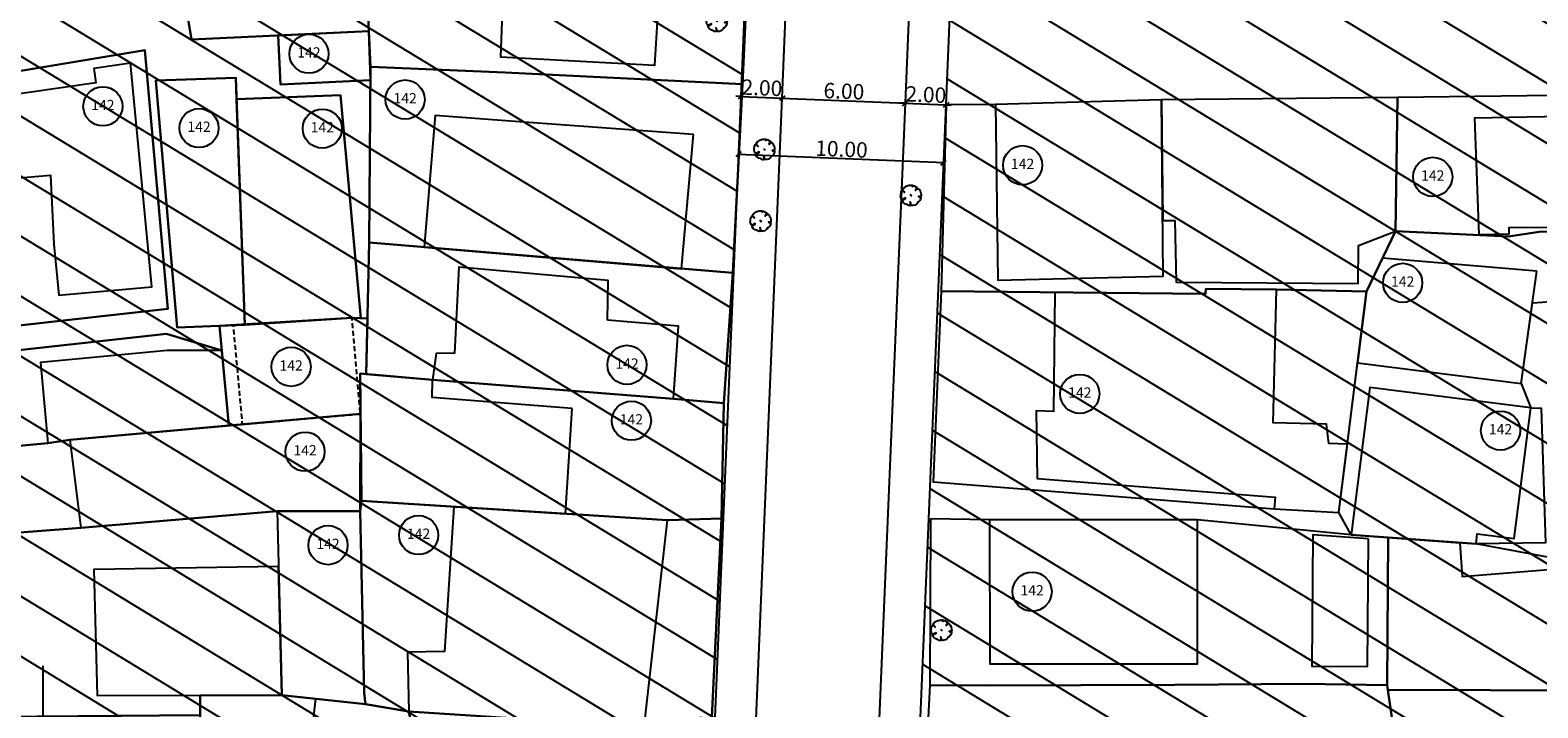
# Model space of a CAD drawing. Units: metres. Extents: x 286450 to 287572, y 1680803 to 1682674.
# Drawn here: x 286744 to 286818, y 1681983 to 1682016 of the extents above; entities that cross this region are included whole.
import ezdxf
from ezdxf.enums import TextEntityAlignment as Align

# ---------------------------------------------------------------- set-up
doc = ezdxf.new("R2010")
doc.units = ezdxf.units.M
doc.header["$MEASUREMENT"] = 0
doc.header["$PDMODE"] = 3
doc.header["$PDSIZE"] = -5
doc.linetypes.add('CONTINUO', pattern=[0])
doc.linetypes.add('DASHED2', pattern=[0.375, 0.25, -0.125])
for name, color, linetype in [('E-ALINH', 4, 'Continuous'), ('E-HATCH', 253, 'Continuous'), ('E-MFIO', 3, 'Continuous'), ('E-QUADRA-DIM', 1, 'Continuous'), ('E-VIA-DIM', 1, 'Continuous'), ('T-EDIF-ALV', 140, 'Continuous'), ('T-EDIF-ALV-2', 140, 'DASHED2'), ('T-EDIF-MAD', 10, 'Continuous'), ('T-EDIF-MX', 82, 'Continuous'), ('T-PLOTE', 253, 'Continuous'), ('T-VEGET', 7, 'Continuous')]:
    doc.layers.add(name, color=color, linetype=linetype)
doc.styles.add('DIMQUADRA', font='romans.shx')
doc.styles.add('DIMRUA', font='romans.shx')
doc.styles.add('NUMLOTE', font='romans.shx', dxfattribs={"height": 0.5})
doc.dimstyles.new('DIMQUADRA', dxfattribs={"dimtxt": 1.5, "dimasz": 0.1, "dimexe": 0.05, "dimexo": 0.3, "dimgap": 0.2, "dimtad": 1, "dimzin": 0, "dimdsep": 46, "dimtxsty": 'DIMQUADRA', "dimblk": 'NONE', "dimcen": 0.09, "dimdle": 0.05, "dimse1": 1, "dimse2": 1, "dimsd1": 1, "dimsd2": 1, "dimclrt": 256, "dimadec": 0, "dimazin": 0, "dimtfac": 0.8, "dimtmove": 2, "dimatfit": 3, "dimldrblk": 'NONE', "dimfxl": 1, "dimtolj": 1, "dimtzin": 0, "dimarcsym": 0})
doc.dimstyles.new('DIMVIA', dxfattribs={"dimtxt": 0.75, "dimasz": 0.25, "dimexe": 0.05, "dimexo": 0.3, "dimgap": 0.09, "dimtad": 1, "dimzin": 0, "dimdsep": 46, "dimtxsty": 'DIMRUA', "dimblk": 'OBLIQUE', "dimcen": 0.5, "dimdle": 0.05, "dimse1": 1, "dimse2": 1, "dimclrt": 256, "dimadec": 0, "dimazin": 0, "dimtfac": 0.8, "dimtix": 1, "dimtmove": 2, "dimatfit": 3, "dimfxl": 1, "dimtolj": 1, "dimtzin": 0, "dimarcsym": 0})

# ---------------------------------------------------------------- blocks, each defined once
blk = doc.blocks.new('*D189')
at = {"layer": 'Defpoints', "color": 0, "transparency": 16777216}
for p in [(286733.844, 1682164.394), (286728.785, 1682164.001), (286745.773, 1681945.464)]:
    blk.add_point(p, dxfattribs=at)
at = {"layer": 'E-QUADRA-DIM', "transparency": 16777216, "insert": (286743.285, 1682055.199), "char_height": 1.5, "attachment_point": 5, "rotation": 94.44498, "style": 'DIMQUADRA'}
blk.add_mtext('\\A1;219.20', dxfattribs=at)
blk = doc.blocks.new('_None')
blk = doc.blocks.new('*D141')
at = {"layer": 'Defpoints', "color": 0, "ltscale": 7.5, "transparency": 16777216}
for p in [(286791.265, 1682086.709), (286788.954, 1682012.476), (286793.815, 1682012.325)]:
    blk.add_point(p, dxfattribs=at)
at = {"layer": 'E-QUADRA-DIM', "ltscale": 7.5, "transparency": 16777216, "insert": (286794.021, 1682049.471), "char_height": 1.5, "attachment_point": 5, "rotation": 88.21725, "style": 'DIMQUADRA'}
blk.add_mtext('\\A1;74.27', dxfattribs=at)
blk = doc.blocks.new('*D142')
at = {"layer": 'Defpoints', "color": 0, "ltscale": 7.5, "transparency": 16777216}
for p in [(286788.954, 1682012.476), (286786.258, 1681948.046), (286791.061, 1681947.845)]:
    blk.add_point(p, dxfattribs=at)
at = {"layer": 'E-QUADRA-DIM', "ltscale": 7.5, "transparency": 16777216, "insert": (286791.46, 1681980.1), "char_height": 1.5, "attachment_point": 5, "rotation": 87.60334, "style": 'DIMQUADRA'}
blk.add_mtext('\\A1;64.49', dxfattribs=at)
blk = doc.blocks.new('*D143')
at = {"layer": 'Defpoints', "color": 0, "ltscale": 7.5, "transparency": 16777216}
for p in [(286778.963, 1682012.89), (286778.963, 1682012.89), (286776.222, 1681947.405)]:
    blk.add_point(p, dxfattribs=at)
at = {"layer": 'E-QUADRA-DIM', "ltscale": 7.5, "transparency": 16777216, "insert": (286776.643, 1681980.187), "char_height": 1.5, "attachment_point": 5, "rotation": 87.60342, "style": 'DIMQUADRA'}
blk.add_mtext('\\A1;65.54', dxfattribs=at)
blk = doc.blocks.new('*D144')
at = {"layer": 'Defpoints', "color": 0, "ltscale": 7.5, "transparency": 16777216}
for p in [(286781.211, 1682067.169), (286781.211, 1682067.169), (286778.963, 1682012.89)]:
    blk.add_point(p, dxfattribs=at)
at = {"layer": 'E-QUADRA-DIM', "ltscale": 7.5, "transparency": 16777216, "insert": (286779.138, 1682040.068), "char_height": 1.5, "attachment_point": 5, "rotation": 87.62784, "style": 'DIMQUADRA'}
blk.add_mtext('\\A1;54.33', dxfattribs=at)
blk = doc.blocks.new('_OBLIQUE')
at = {"color": 0, "linetype": 'ByBlock'}
blk.add_line((-0.5, -0.5), (0.5, 0.5), dxfattribs=at)
blk = doc.blocks.new('*D220')
at = {"layer": 'Defpoints', "color": 0, "ltscale": 7.5, "transparency": 16777216}
for p in [(286778.963, 1682012.89), (286780.961, 1682012.807), (286780.961, 1682012.807)]:
    blk.add_point(p, dxfattribs=at)
at = {"layer": 'E-VIA-DIM', "color": 0, "lineweight": -2, "ltscale": 7.5, "transparency": 16777216}
for p, q in [((286778.963, 1682012.89), (286778.713, 1682012.9)), ((286778.963, 1682012.89), (286780.961, 1682012.807)), ((286780.961, 1682012.807), (286781.211, 1682012.797))]:
    blk.add_line(p, q, dxfattribs=at)
at = {"layer": 'E-VIA-DIM', "color": 0, "lineweight": -2, "ltscale": 7.5, "transparency": 16777216, "xscale": 0.25, "yscale": 0.25, "zscale": 0.25}
for p, rotation in [((286778.963, 1682012.89), 357.6278372501926), ((286780.961, 1682012.807), 177.6278372501926)]:
    blk.add_blockref('_OBLIQUE', p, dxfattribs=dict(at, rotation=rotation))
at = {"layer": 'E-VIA-DIM', "ltscale": 7.5, "transparency": 16777216, "insert": (286779.981, 1682013.313), "char_height": 0.75, "attachment_point": 5, "rotation": 357.62784, "style": 'DIMRUA'}
blk.add_mtext('\\A1;2.00', dxfattribs=at)
blk = doc.blocks.new('*D221')
at = {"layer": 'Defpoints', "color": 0, "ltscale": 7.5, "transparency": 16777216}
for p in [(286780.961, 1682012.807), (286786.956, 1682012.559), (286786.956, 1682012.556)]:
    blk.add_point(p, dxfattribs=at)
at = {"layer": 'E-VIA-DIM', "color": 0, "lineweight": -2, "ltscale": 7.5, "transparency": 16777216}
blk.add_line((286780.911, 1682012.809), (286787.006, 1682012.557), dxfattribs=at)
at = {"layer": 'E-VIA-DIM', "color": 0, "lineweight": -2, "ltscale": 7.5, "transparency": 16777216, "xscale": 0.25, "yscale": 0.25, "zscale": 0.25}
for p, rotation in [((286780.961, 1682012.807), 177.627837256788), ((286786.956, 1682012.559), 357.627837256788)]:
    blk.add_blockref('_OBLIQUE', p, dxfattribs=dict(at, rotation=rotation))
at = {"layer": 'E-VIA-DIM', "ltscale": 7.5, "transparency": 16777216, "insert": (286783.978, 1682013.147), "char_height": 0.75, "attachment_point": 5, "rotation": 357.62784, "style": 'DIMRUA'}
blk.add_mtext('\\A1;6.00', dxfattribs=at)
blk = doc.blocks.new('*D222')
at = {"layer": 'Defpoints', "color": 0, "ltscale": 7.5, "transparency": 16777216}
for p in [(286786.956, 1682012.556), (286788.954, 1682012.476), (286788.954, 1682012.472)]:
    blk.add_point(p, dxfattribs=at)
at = {"layer": 'E-VIA-DIM', "color": 0, "lineweight": -2, "ltscale": 7.5, "transparency": 16777216}
for p, q in [((286786.956, 1682012.559), (286786.706, 1682012.569)), ((286786.956, 1682012.559), (286788.954, 1682012.476)), ((286788.954, 1682012.476), (286789.204, 1682012.465))]:
    blk.add_line(p, q, dxfattribs=at)
at = {"layer": 'E-VIA-DIM', "color": 0, "lineweight": -2, "ltscale": 7.5, "transparency": 16777216, "xscale": 0.25, "yscale": 0.25, "zscale": 0.25}
for p, rotation in [((286786.956, 1682012.559), 357.627837256788), ((286788.954, 1682012.476), 177.627837256788)]:
    blk.add_blockref('_OBLIQUE', p, dxfattribs=dict(at, rotation=rotation))
at = {"layer": 'E-VIA-DIM', "ltscale": 7.5, "transparency": 16777216, "insert": (286787.974, 1682012.982), "char_height": 0.75, "attachment_point": 5, "rotation": 357.62784, "style": 'DIMRUA'}
blk.add_mtext('\\A1;2.00', dxfattribs=at)
blk = doc.blocks.new('*D249')
at = {"layer": 'Defpoints', "color": 0, "ltscale": 7.5, "transparency": 16777216}
for p in [(286778.963, 1682012.89), (286788.954, 1682012.476), (286778.846, 1682010.066)]:
    blk.add_point(p, dxfattribs=at)
at = {"layer": 'E-VIA-DIM', "color": 0, "lineweight": -2, "ltscale": 7.5, "transparency": 16777216}
blk.add_line((286788.887, 1682009.65), (286778.796, 1682010.068), dxfattribs=at)
at = {"layer": 'E-VIA-DIM', "color": 0, "lineweight": -2, "ltscale": 7.5, "transparency": 16777216, "xscale": 0.25, "yscale": 0.25, "zscale": 0.25}
for p, rotation in [((286778.846, 1682010.066), 177.6278473494344), ((286788.837, 1682009.652), 357.6278473494344)]:
    blk.add_blockref('_OBLIQUE', p, dxfattribs=dict(at, rotation=rotation))
at = {"layer": 'E-VIA-DIM', "ltscale": 7.5, "transparency": 16777216, "insert": (286783.861, 1682010.324), "char_height": 0.75, "attachment_point": 5, "rotation": 357.62785, "style": 'DIMRUA'}
blk.add_mtext('\\A1;10.00', dxfattribs=at)
blk = doc.blocks.new('ÁRVORE')
for q in [(-0.035, 0.035), (-0.035, -0.035), (0.035, 0.035), (0.035, -0.035)]:
    blk.add_line((0, 0), q)
blk.add_lwpolyline([(0.339, -0.335), (0.316, -0.333), (0.332, -0.362), (0.285, -0.404), (0.204, -0.47), (0.114, -0.494), (0.03, -0.497), (0.021, -0.471), (-0.01, -0.361), (-0.039, -0.319), (-0.02, -0.401), (-0.029, -0.451), (-0.023, -0.47), (-0.047, -0.484), (-0.043, -0.509), (-0.105, -0.501), (-0.11, -0.499), (-0.181, -0.46), (-0.186, -0.434), (-0.201, -0.451), (-0.267, -0.423), (-0.364, -0.358), (-0.414, -0.289), (-0.416, -0.246), (-0.381, -0.215), (-0.261, -0.151), (-0.261, -0.123), (-0.411, -0.195), (-0.436, -0.195), (-0.466, -0.17), (-0.505, -0.042), (-0.495, 0.023), (-0.476, 0.164), (-0.434, 0.232), (-0.419, 0.241), (-0.378, 0.21), (-0.339, 0.177), (-0.306, 0.148), (-0.307, 0.165), (-0.363, 0.222), (-0.388, 0.254), (-0.408, 0.277), (-0.351, 0.356), (-0.283, 0.405), (-0.237, 0.442), (-0.182, 0.472), (-0.164, 0.462), (-0.159, 0.448), (-0.155, 0.465), (-0.145, 0.479), (-0.087, 0.494), (-0.032, 0.491), (-0.022, 0.489), (0.02, 0.499), (0.066, 0.5), (0.075, 0.473), (0.068, 0.427), (0.073, 0.43), (0.082, 0.451), (0.097, 0.47), (0.117, 0.478), (0.168, 0.469), (0.298, 0.391), (0.297, 0.37), (0.256, 0.301), (0.223, 0.248), (0.225, 0.235), (0.295, 0.305), (0.323, 0.324), (0.347, 0.342), (0.398, 0.296), (0.43, 0.241), (0.472, 0.167), (0.495, 0.043), (0.501, -0.024), (0.477, -0.044), (0.432, -0.056), (0.38, -0.057), (0.396, -0.068), (0.458, -0.071), (0.479, -0.072), (0.489, -0.077), (0.485, -0.12), (0.475, -0.164), (0.441, -0.244), (0.364, -0.335)], close=True)
blk = doc.blocks.new('zw$C259')
at = {"color": 7, "linetype": 'CONTINUO'}
blk.add_polyline3d([(-125, 993.75, 0), (-125, 1006.25, 0)], dxfattribs=at)
at = {"layer": 'T-EDIF-ALV'}
blk.add_line((-113.431, 1034.592), (-113.541, 1036.975), dxfattribs=at)
at = {"layer": 'T-EDIF-ALV', "flags": 128}
for points in [[(-112.984, 1048.403), (-124.005, 1045.691), (-122.518, 1039.649), (-118.349, 1040.226), (-117.772, 1036.78), (-109.128, 1037.179), (-109.375, 1042.53), (-111.514, 1042.431)], [(-96.488, 1044.023), (-97.379, 1044.044), (-97.389, 1046.863), (-100.011, 1046.742), (-109.549, 1046.302), (-109.269, 1040.225), (-102.556, 1039.839), (-102.705, 1035.942), (-95.193, 1035.535), (-94.85, 1041.124), (-96.619, 1041.206)], [(-109.128, 1037.179), (-113.541, 1036.975), (-113.431, 1034.592), (-109.053, 1034.794), (-109.048, 1035.453)], [(-120.744, 1035.618), (-122.532, 1035.364), (-122.433, 1034.663), (-127.413, 1033.956), (-127.113, 1029.95), (-124.651, 1030.164), (-124.487, 1026.804), (-124.234, 1024.313), (-119.705, 1024.726)], [(-115.576, 1033.879), (-115.613, 1034.907), (-119.508, 1034.785), (-118.478, 1022.75), (-115.176, 1022.87)], [(-110.509, 1034.063), (-115.576, 1033.879), (-115.176, 1022.87), (-109.954, 1023.211), (-109.51, 1023.194)], [(-70.489, 1033.842), (-78.583, 1033.612), (-78.463, 1025.056), (-70.403, 1025.248)], [(-58.984, 1033.949), (-70.489, 1033.842), (-70.43, 1027.957), (-69.845, 1027.963), (-69.773, 1024.961), (-60.902, 1024.895), (-60.888, 1026.745), (-59.08, 1027.434)], [(-46.721, 1033.102), (-55.228, 1032.946), (-55.019, 1027.282), (-53.538, 1027.31), (-53.543, 1027.61), (-46.567, 1027.654)], [(-52.184, 1025.495), (-59.709, 1026.125), (-60.492, 1024.495), (-60.928, 1021.024), (-52.962, 1020.023)], [(-64.888, 1024.601), (-68.335, 1024.63), (-68.337, 1024.381), (-75.68, 1024.446), (-75.746, 1018.657), (-76.603, 1018.68), (-76.554, 1015.392), (-64.952, 1014.47), (-64.997, 1013.904), (-61.844, 1013.737), (-61.426, 1017.064), (-62.326, 1017.088), (-62.447, 1018.04), (-65.046, 1018.103)], [(-116.291, 1021.623), (-118.959, 1021.62), (-125.134, 1021.046), (-124.768, 1017.113), (-123.695, 1017.277), (-115.95, 1017.962)], [(-99.224, 1018.795), (-106.038, 1019.337), (-106.018, 1020.19), (-109.554, 1020.5), (-109.478, 1014.297), (-99.549, 1013.668)], [(-52.49, 1018.833), (-60.339, 1019.819), (-61.24, 1012.644), (-55.155, 1012.2), (-55.093, 1012.696), (-53.29, 1012.47)], [(-109.53, 1018.53), (-123.695, 1017.277), (-123.164, 1012.99), (-113.591, 1013.789), (-109.548, 1013.796), (-109.532, 1013.981), (-109.478, 1014.297)], [(-109.548, 1013.796), (-113.591, 1013.789), (-113.368, 1004.828), (-109.291, 1004.395), (-109.354, 1004.943)], [(-94.561, 1013.353), (-104.991, 1014.013), (-105.438, 1006.958), (-107.238, 1006.925), (-107.174, 1004.025), (-95.702, 1003.28)], [(-68.733, 1013.377), (-78.872, 1013.375), (-78.849, 1006.348), (-68.726, 1006.358)], [(-49.394, 1011.127), (-49.481, 1005.052), (-59.459, 1005.089), (-59.493, 1005.316), (-59.437, 1012.512), (-55.951, 1012.258), (-55.836, 1010.614), (-49.394, 1011.127)], [(-113.524, 1011.092), (-122.531, 1010.951), (-122.374, 1004.806), (-113.368, 1004.828)], [(-51.66, 996.012), (-48.66, 996.045), (-48.622, 1005.034), (-48.911, 1005.038), (-49.481, 1005.052), (-59.459, 1005.089), (-58.897, 1001.281), (-51.72, 1001.445)], [(-107.174, 1004.025), (-109.291, 1004.395), (-111.728, 1004.654), (-112.167, 1000.923), (-109.608, 1000.615), (-109.624, 997.224), (-105.724, 996.756)]]:
    blk.add_lwpolyline(points, close=True, dxfattribs=at)
at = {"layer": 'T-EDIF-ALV-2', "flags": 128}
blk.add_lwpolyline([(-109.954, 1023.211), (-115.176, 1022.87), (-115.746, 1022.849), (-115.297, 1018.02), (-109.54, 1018.529)], close=True, dxfattribs=at)
at = {"layer": 'T-EDIF-MAD', "flags": 128}
blk.add_lwpolyline([(-60.395, 1012.444), (-63.118, 1012.643), (-63.167, 1006.243), (-60.443, 1006.222)], close=True, dxfattribs=at)
at = {"layer": 'T-EDIF-MX', "flags": 128}
for points in [[(-93.304, 1032.149), (-102.659, 1032.832), (-105.89, 1033.068), (-106.424, 1026.655), (-93.882, 1025.611)], [(-97.497, 1023.096), (-97.464, 1025.042), (-104.742, 1025.69), (-104.948, 1021.495), (-105.849, 1021.479), (-106.018, 1020.19), (-94.28, 1019.27), (-94.029, 1022.803)]]:
    blk.add_lwpolyline(points, close=True, dxfattribs=at)
at = {"layer": 'T-PLOTE', "lineweight": 30, "flags": 128}
for points in [[(-129.963, 1037.735), (-118.177, 1039.199), (-117.772, 1036.78), (-109.128, 1037.179), (-109.702, 1049.619), (-117.511, 1049.193), (-130.76, 1048.187)], [(-90.92, 1034.598), (-90.36, 1046.614), (-92.137, 1046.739), (-97.389, 1046.863), (-109.549, 1046.302), (-109.048, 1035.453), (-102.488, 1035.172)], [(-113.541, 1036.975), (-113.431, 1034.592), (-109.053, 1034.794), (-109.128, 1037.179)], [(-128.668, 1022.57), (-118.932, 1023.648), (-120.043, 1036.254), (-129.818, 1034.628)], [(-119.508, 1034.785), (-118.478, 1022.75), (-115.176, 1022.87), (-115.613, 1034.907)], [(-91.379, 1025.402), (-90.92, 1034.598), (-102.488, 1035.172), (-109.048, 1035.453), (-109.11, 1026.879)], [(-115.576, 1033.879), (-115.176, 1022.885), (-109.954, 1023.211), (-109.51, 1023.194), (-110.509, 1034.063)], [(-91.829, 1019.06), (-91.379, 1025.402), (-109.11, 1026.879), (-109.255, 1020.474), (-106.018, 1020.19), (-94.28, 1019.27)], [(-116.403, 1022.825), (-115.95, 1017.962), (-109.53, 1018.53), (-109.554, 1020.5), (-109.255, 1020.474), (-109.194, 1023.181), (-109.954, 1023.211)], [(-128.271, 1016.779), (-124.768, 1017.113), (-123.695, 1017.277), (-115.95, 1017.962), (-116.291, 1021.623), (-118.991, 1022.434), (-128.563, 1021.374)], [(-91.937, 1013.44), (-91.829, 1019.06), (-94.28, 1019.27), (-106.018, 1020.19), (-109.554, 1020.5), (-109.478, 1014.297), (-94.561, 1013.353)], [(-127.867, 1012.624), (-123.164, 1012.99), (-113.591, 1013.789), (-109.548, 1013.796), (-109.53, 1018.53), (-123.695, 1017.277), (-124.768, 1017.113), (-128.271, 1016.779)], [(-92.442, 1003.087), (-91.937, 1013.44), (-94.561, 1013.353), (-109.478, 1014.297), (-109.548, 1013.796), (-109.354, 1004.943), (-109.291, 1004.395), (-107.174, 1004.025), (-95.702, 1003.28)], [(-127.291, 1003.778), (-117.345, 1003.857), (-117.347, 1004.818), (-113.368, 1004.828), (-109.291, 1004.395), (-109.354, 1004.943), (-109.548, 1013.796), (-113.591, 1013.789), (-123.164, 1012.99), (-127.867, 1012.624)], [(-105.837, 995.122), (-105.724, 996.756), (-107.174, 1004.025), (-109.291, 1004.395), (-113.368, 1004.828), (-117.347, 1004.818), (-117.345, 1003.857), (-117.646, 996.946), (-116.855, 996.778), (-112.952, 996.323), (-112.997, 995.845), (-106.808, 995.19)]]:
    blk.add_lwpolyline(points, close=True, dxfattribs=at)
at = {"layer": 'T-PLOTE', "flags": 128}
for points in [[(-42.574, 1034.167), (-58.984, 1033.949), (-59.08, 1027.434), (-53.581, 1027.179), (-52.085, 1027.399), (-42.383, 1027.608)], [(-80.977, 1033.6), (-81.222, 1024.511), (-68.337, 1024.381), (-68.335, 1024.63), (-64.888, 1024.601), (-60.492, 1024.495), (-59.08, 1027.434), (-58.984, 1033.949), (-70.489, 1033.842), (-78.583, 1033.612)], [(-42.383, 1027.608), (-52.085, 1027.399), (-53.581, 1027.179), (-59.08, 1027.434), (-60.492, 1024.495), (-60.928, 1021.024), (-52.962, 1020.023), (-52.405, 1023.94), (-51.928, 1023.982), (-42.201, 1024.823)], [(-81.222, 1024.511), (-81.62, 1015.226), (-64.997, 1013.904), (-61.844, 1013.737), (-60.492, 1024.495), (-64.888, 1024.601), (-68.335, 1024.63), (-68.337, 1024.381)], [(-60.928, 1021.024), (-52.962, 1020.023), (-52.49, 1018.833), (-51.985, 1018.814), (-51.767, 1012.252), (-55.155, 1012.2), (-59.437, 1012.512), (-61.24, 1012.644), (-61.844, 1013.737)], [(-81.741, 1013.414), (-81.788, 1005.322), (-79.001, 1005.301), (-69.835, 1005.33), (-63.514, 1005.382), (-59.493, 1005.316), (-59.437, 1012.512), (-61.24, 1012.644), (-68.733, 1013.377), (-78.872, 1013.375)], [(-59.437, 1012.512), (-59.493, 1005.316), (-59.459, 1005.089), (-49.481, 1005.052), (-48.911, 1005.038), (-48.622, 1005.034), (-48.682, 1006.931), (-48.763, 1009.347), (-48.697, 1011.288), (-49.394, 1011.127), (-55.155, 1012.2)], [(-81.788, 1005.322), (-82.221, 996.682), (-79.073, 996.834), (-58.735, 997.068), (-58.807, 999.867), (-58.897, 1001.281), (-59.493, 1005.316), (-63.514, 1005.382), (-69.835, 1005.33), (-79.001, 1005.301)], [(-59.459, 1005.089), (-49.481, 1005.052), (-48.911, 1005.038), (-48.622, 1005.034), (-48.585, 1003.88), (-48.66, 996.045), (-51.66, 996.012), (-52.97, 995.998), (-55.127, 995.804), (-56.829, 995.91), (-58.66, 996.247), (-58.807, 999.867), (-58.897, 1001.281)]]:
    blk.add_lwpolyline(points, close=True, dxfattribs=at)
at = {"layer": 'T-PLOTE'}
for centre in [(-112.047, 1036.085), (-107.36, 1033.853), (-122.094, 1033.522), (-117.405, 1032.464), (-111.394, 1032.437), (-77.26, 1030.654), (-57.265, 1030.086), (-58.732, 1024.92), (-112.917, 1020.83), (-96.545, 1020.923), (-74.472, 1019.508), (-96.327, 1018.202), (-53.962, 1017.721), (-112.236, 1016.695), (-106.702, 1012.63), (-111.118, 1012.14), (-76.795, 1009.872)]:
    blk.add_circle(centre, 0.954, dxfattribs=at)
at = {"layer": 'T-VEGET'}
for p in [(-92.167, 1037.67), (-89.846, 1031.424), (-82.706, 1029.183), (-90.027, 1027.933), (-81.216, 1007.995)]:
    blk.add_blockref('ÁRVORE', p, dxfattribs=at)
at = {"layer": 'T-PLOTE', "style": 'NUMLOTE'}
for tag, p in [('1', (-125.351, 1353.04)), ('6', (-87.3, 1352.594)), ('10', (-60.927, 1352.325)), ('3', (-108.971, 1351.859)), ('4', (-102.293, 1348.696)), ('9', (-68.726, 1346.546)), ('11', (-53.263, 1346.142)), ('12', (-41.81, 1345.805)), ('18', (21.123, 1345.199)), ('17', (10.495, 1343.321)), ('14', (-19.892, 1340.362)), ('16', (3.127, 1339.816)), ('2', (-116.568, 1338.15)), ('5', (-98.057, 1332.099)), ('7', (-84.342, 1331.091)), ('8', (-78.157, 1331.292)), ('1240', (0.496, 1330.475)), ('13', (-28.095, 1329.476)), ('15', (-8.033, 1329.602)), ('21', (-97.842, 1322.019)), ('19', (-123.451, 1319.415)), ('20', (-118.589, 1319.483)), ('29', (-75.208, 1318.53)), ('30', (-53.858, 1317.04)), ('75', (22.339, 1312.819)), ('24', (-103.438, 1312.16)), ('23', (-137.424, 1309.701)), ('22', (-153.117, 1309.025)), ('31', (-30.271, 1307.42)), ('72', (-3.655, 1305.668)), ('74', (15.472, 1305.15)), ('32', (-61.11, 1304.778)), ('27', (-117.338, 1297.311)), ('35', (-49.176, 1296.922)), ('73', (4.623, 1296.178)), ('33', (-75.295, 1295.654)), ('34', (-61.636, 1295.387)), ('26', (-144.598, 1294.539)), ('76', (20.351, 1291.634)), ('25', (-151.768, 1290.888)), ('36', (-69.852, 1288.158)), ('78', (1.625, 1288.182)), ('37', (-45.52, 1285.923)), ('38', (-32.439, 1285.449)), ('77', (16.736, 1285.216)), ('79', (-1.445, 1280.838)), ('43', (-22.736, 1280.009)), ('80', (13.597, 1279.304)), ('39', (-65.786, 1277.974)), ('81', (20.453, 1273.406)), ('40', (-66.761, 1273.336)), ('42', (-42.267, 1271.742)), ('41', (-52.366, 1267.474)), ('44', (-29.107, 1267.883)), ('83', (-1.514, 1267.494)), ('45', (-74.876, 1265.838)), ('82', (20.146, 1265.79)), ('46', (-75.489, 1262.158)), ('47', (-57.434, 1261.515)), ('53', (-22.768, 1260.719)), ('52', (-33.27, 1259.424)), ('85', (19.6, 1259.414)), ('84', (2.273, 1257.267)), ('51', (-43.021, 1253.699)), ('50', (-49.568, 1253.426)), ('28', (-112.147, 1252.309)), ('87', (20.897, 1251.284)), ('49', (-55.091, 1249.2)), ('57', (-46.635, 1249.609)), ('86', (-3.9, 1248.42)), ('55', (-26.246, 1247.837)), ('54', (-18.131, 1248.042)), ('88', (20.966, 1247.283)), ('56', (-39.706, 1246.415)), ('48', (-61.506, 1245.098)), ('89', (-2.194, 1244.555)), ('59', (-36.885, 1239.631)), ('60', (-20.225, 1239.35)), ('58', (-71.048, 1236.83)), ('91', (9.389, 1235.655)), ('92', (13.319, 1233.727)), ('90', (-1.891, 1233.64)), ('93', (21.535, 1232.513)), ('63', (-70.45, 1227.938)), ('61', (-24.153, 1228.247)), ('62', (-48.566, 1223.133)), ('64', (-67.209, 1220.557)), ('95', (14.602, 1220.182)), ('71', (-21.405, 1218.906)), ('94', (27.964, 1215.354)), ('65', (-68.744, 1214.526)), ('69', (-38.634, 1211.829)), ('67', (-59.583, 1211.19)), ('97', (5.458, 1210.427)), ('68', (-48.363, 1209.132)), ('66', (-67.607, 1206.861)), ('70', (-29.728, 1206.017)), ('176', (-19.693, 1191.993)), ('174', (-40.569, 1190.739)), ('172', (-56.51, 1189.996)), ('265', (3.892, 1190.143)), ('169', (-70.98, 1188.917)), ('171', (-61.73, 1188.775)), ('175', (-30.529, 1187.698)), ('266', (23.681, 1187.714)), ('173', (-46.875, 1186.744)), ('102', (-96.123, 1186.124)), ('170', (-67.743, 1186.384)), ('168', (-75.674, 1185.717)), ('100', (-121.73, 1184.687)), ('98', (-134.729, 1183.973)), ('101', (-117.05, 1184.307)), ('99', (-127.071, 1182.954)), ('267', (1.445, 1180.387)), ('178', (-33.746, 1177.233)), ('103', (-96.965, 1177.01)), ('180', (-56.923, 1175.861)), ('177', (-19.776, 1176.196)), ('181', (-64.703, 1175.503)), ('104', (-95.903, 1172.915)), ('179', (-46.557, 1173.359)), ('268', (1.346, 1172.91)), ('183', (-71.038, 1172.45)), ('182', (-64.114, 1172.416)), ('190', (-14.148, 1168.682)), ('184', (-68.869, 1167.577)), ('185', (-65.993, 1167.861)), ('106', (-116.55, 1167.464)), ('105', (-108.579, 1163.693)), ('108', (-95.453, 1162.632)), ('188', (-43.201, 1162.991)), ('107', (-123.117, 1159.847)), ('187', (-64.236, 1159.86)), ('189', (-38.064, 1159.452)), ('269', (1.599, 1160.1)), ('186', (-68.242, 1158.389)), ('191', (-14.939, 1156.68)), ('96', (-106.118, 1155.589)), ('109', (-94.724, 1154.513)), ('199', (-67.517, 1154.581)), ('270', (2.85, 1154.751)), ('111', (-130.504, 1151.17)), ('271', (21.75, 1150.491)), ('196', (-45.442, 1149.628)), ('195', (-39.274, 1149.519)), ('192', (-14.332, 1149.365)), ('198', (-59.428, 1147.426)), ('194', (-32.556, 1147.32)), ('110', (-94.367, 1146.691)), ('193', (-26.946, 1146.779)), ('200', (-65.27, 1143.802)), ('197', (-50.108, 1143.27)), ('113', (-96.421, 1140.512)), ('272', (5.311, 1141.041)), ('273', (16.986, 1140.692)), ('206', (-34.295, 1140.127)), ('112', (-113.464, 1139.16)), ('205', (-38.583, 1139.508)), ('203', (-52.024, 1138.494)), ('204', (-44.905, 1138.606)), ('201', (-78.696, 1137.233)), ('207', (-14.233, 1137.132)), ('202', (-60.282, 1134.565)), ('114', (-109.404, 1133.128)), ('115', (-117.622, 1132.011)), ('208', (-13.135, 1131.13)), ('274', (20.261, 1130.355)), ('116', (-109.675, 1127.72)), ('209', (-29.926, 1124.051)), ('119', (-120.226, 1122.853)), ('210', (-75.893, 1120.731)), ('118', (-114.003, 1120.18)), ('275', (9.463, 1120.335)), ('117', (-110.757, 1117.693)), ('216', (-18.944, 1117.365)), ('276', (24.082, 1116.488)), ('212', (-47.921, 1115.748)), ('264', (-63.43, 1115.236)), ('214', (-33.545, 1115.182)), ('277', (30.977, 1113.244)), ('211', (-77.9, 1112.743)), ('120', (-121.308, 1112.339)), ('213', (-40.383, 1110.898)), ('215', (-20.65, 1110.314)), ('121', (-110.649, 1109.743)), ('1245', (28.996, 1106.843)), ('1244', (21.612, 1105.557)), ('122', (-122.336, 1104.714)), ('221', (-65.855, 1104.788)), ('278', (6.116, 1104.885)), ('217', (-26.85, 1104.144)), ('219', (-52.797, 1101.449)), ('1241', (-114.922, 1099.878)), ('125', (-104.372, 1099.446)), ('223', (-65.912, 1099.525)), ('222', (-73.792, 1098.493)), ('123', (-130.806, 1098.222)), ('220', (-56.443, 1097.996)), ('1243', (15.235, 1097.556)), ('218', (-42.658, 1096.588)), ('124', (-111.946, 1093.694)), ('228', (-41.398, 1093.328)), ('229', (-28.911, 1092.932)), ('227', (-48.814, 1092.502)), ('279', (5.885, 1091.816)), ('1242', (-130.831, 1090.993)), ('126', (-90.989, 1090.156)), ('230', (-28.052, 1086.467)), ('224', (-63.254, 1085.472)), ('231', (-32.517, 1085.838)), ('132', (-119.519, 1084.559)), ('128', (-102.426, 1084.529)), ('127', (-91.654, 1084.918)), ('225', (-59.31, 1084.094)), ('280', (5.538, 1083.604)), ('129', (-106.029, 1082.769)), ('226', (-49.057, 1082.793)), ('232', (-28.624, 1081.868)), ('130', (-112.539, 1080.882)), ('133', (-121.9, 1080.45)), ('131', (-118.365, 1080.506)), ('235', (-63.197, 1080.323)), ('233', (-33.847, 1079.851)), ('240', (-23.566, 1077.794)), ('239', (-32.459, 1077.005)), ('281', (7.2, 1076.094)), ('135', (-106.155, 1075.23)), ('236', (-67.496, 1074.411)), ('234', (-61.351, 1074.647)), ('134', (-121.363, 1072.124)), ('241', (-28.325, 1072.051)), ('137', (-99.094, 1070.446)), ('136', (-106.616, 1069.583)), ('238', (-63.375, 1069.377)), ('282', (9.785, 1068.457)), ('242', (-9.335, 1068.172)), ('284', (31.288, 1067.864)), ('237', (-68.641, 1066.859)), ('283', (21.674, 1067.06)), ('243', (-27.899, 1065.668)), ('138', (-92.724, 1064.781)), ('245', (-60.329, 1065.18)), ('244', (-32.737, 1064.898)), ('139', (-118.001, 1060.395)), ('287', (9.01, 1060.24)), ('286', (18.902, 1060.672)), ('246', (-72.29, 1059.891)), ('248', (-61.333, 1059.478)), ('285', (25.673, 1059.866)), ('249', (-33.573, 1058.808)), ('141', (-95.908, 1058.557)), ('250', (-28.512, 1058.152)), ('251', (-17.915, 1055.508)), ('247', (-66.58, 1054.503)), ('288', (11.564, 1054.269)), ('252', (-29.522, 1053.116)), ('254', (-54.617, 1052.243)), ('253', (-48.664, 1052.586)), ('142', (-98.141, 1051.625)), ('262', (-14.459, 1050.802)), ('140', (-119.851, 1050.641)), ('255', (-62.173, 1050.527)), ('259', (-35.242, 1049.525)), ('289', (11.389, 1049.184)), ('256', (-70.987, 1045.721)), ('257', (-67.095, 1045.435)), ('144', (-98.683, 1043.027)), ('261', (-20.801, 1042.86)), ('290', (9.645, 1042.866)), ('260', (-29.248, 1042.293)), ('263', (-7.755, 1042.055)), ('258', (-36.08, 1040.636)), ('143', (-115.579, 1040.338)), ('146', (-112.047, 1036.085)), ('291', (13.8, 1034.957)), ('145', (-107.36, 1033.853)), ('292', (28.229, 1034.259)), ('149', (-122.094, 1033.522)), ('148', (-117.405, 1032.464)), ('147', (-111.394, 1032.437)), ('314', (-25.69, 1032.962)), ('315', (-12.325, 1032.163)), ('306', (-77.26, 1030.654)), ('307', (-57.265, 1030.086)), ('313', (-37.731, 1030.669)), ('293', (11.68, 1028.592)), ('294', (31.896, 1028.454)), ('316', (-11.396, 1025.661)), ('308', (-58.732, 1024.92)), ('296', (32.09, 1022.9)), ('295', (12.837, 1022.578)), ('151', (-112.917, 1020.83)), ('153', (-96.545, 1020.923)), ('150', (-126.822, 1020.123)), ('309', (-74.472, 1019.508)), ('318', (-27.891, 1019.276)), ('154', (-96.327, 1018.202)), ('310', (-53.962, 1017.721)), ('297', (33.309, 1018.071)), ('311', (-49.347, 1016.875)), ('152', (-112.236, 1016.695)), ('317', (-7.795, 1016.142)), ('312', (-43.689, 1014.748)), ('298', (12.49, 1015.291)), ('155', (-106.702, 1012.63)), ('300', (25.683, 1012.515)), ('156', (-111.118, 1012.14)), ('326', (-76.795, 1009.872)), ('324', (-50.929, 1009.821)), ('321', (-26.105, 1009.886)), ('319', (-5.16, 1010.176)), ('299', (13.994, 1007.889)), ('301', (28.923, 1007.889)), ('323', (-44.889, 1006.528)), ('157', (-118.641, 1002.333)), ('159', (-105.23, 1002.06)), ('320', (-16.358, 1002.106)), ('343', (-4.36, 1001.165)), ('302', (13.173, 1001.394)), ('158', (-114.331, 998.945)), ('327', (-76.762, 998.769)), ('325', (-54.63, 998.421)), ('322', (-32.957, 997.696)), ('161', (-114.552, 995.165)), ('303', (14.484, 994.925)), ('304', (30.202, 993.362)), ('328', (-71.296, 992.985)), ('342', (-6.829, 993.294)), ('337', (-33.458, 992.083)), ('160', (-107.447, 990.945)), ('334', (-42.632, 990.363)), ('305', (17.755, 987.844)), ('162', (-118.368, 987.047)), ('163', (-115.043, 987.32)), ('329', (-69.96, 986.872)), ('164', (-103.552, 986.367)), ('341', (-7.798, 984.627)), ('335', (-42.017, 983.4)), ('336', (-31.729, 983.034)), ('333', (-54.03, 981.26)), ('165', (-108.066, 978.91)), ('167', (-122.621, 977.929)), ('332', (-59.383, 978.44)), ('339', (-17.698, 978.385)), ('340', (-10.06, 978.257)), ('166', (-112.36, 977.163)), ('331', (-68.551, 977.429)), ('330', (-76.682, 976.848)), ('338', (-22.434, 975.761))]:
    blk.add_attdef(tag, text='', height=0.5, dxfattribs=at).set_placement(p, align=Align.MIDDLE)

msp = doc.modelspace()

# ---------------------------------------------------------------- hatches: boundary and pattern name
at = {"layer": 'E-HATCH', "ltscale": 7.5}
h = msp.add_hatch(dxfattribs=at)
h.set_pattern_fill('ANSI31', color=256, scale=20, angle=0.00153)
h.set_pattern_definition([(148.7178, (286961.8035, 1681180.3635), (-1.2981344, -2.13655), [])])
h.paths.add_polyline_path([(286732.678, 1682114.566), (286745.773, 1681945.464), (286776.222, 1681947.405), (286777.175, 1681970.219), (286778.963, 1682012.89), (286781.211, 1682067.169), (286781.264, 1682086.406), (286777.332, 1682148.417), (286776.9, 1682167.193), (286728.785, 1682164.001)])
h.paths.add_polyline_path([(286856.836, 1682172.497), (286786.887, 1682167.856), (286787.325, 1682148.849), (286791.265, 1682086.709), (286791.211, 1682066.948), (286788.954, 1682012.476), (286787.166, 1681969.801), (286786.258, 1681948.046), (286871.468, 1681953.484), (286860.957, 1682080.516)])
h.paths.add_polyline_path([(286897.138, 1682175.17), (286867.814, 1682173.225), (286871.936, 1682081.216), (286882.448, 1681954.185), (286911.383, 1681956.032)])
h.paths.add_polyline_path([(286848.859, 1682298.327), (286835.98, 1682299.827), (286789.562, 1682301.443), (286788.643, 1682300.481), (286798.295, 1682180.639), (286856.937, 1682184.53)])
h.paths.add_polyline_path([(286889.467, 1682293.599), (286860.972, 1682296.917), (286860.049, 1682296.035), (286867.913, 1682185.258), (286896.359, 1682187.145)])
h.paths.add_polyline_path([(286724.621, 1682265.98), (286727.312, 1682266.196), (286727.403, 1682265.075), (286724.711, 1682264.858)], flags=9)
h.paths.add_polyline_path([(286762.364, 1682064.322), (286762.845, 1682057.433), (286755.364, 1682056.909), (286754.882, 1682063.799)], flags=24)
h.paths.add_polyline_path([(286839.304, 1682073.288), (286840.39, 1682057.765), (286837.354, 1682057.553), (286836.268, 1682073.075)], flags=24)
h.paths.add_polyline_path([(286766.367, 1682214.9), (286767.762, 1682194.952), (286764.579, 1682194.73), (286763.183, 1682214.677)], flags=9)
h.paths.add_polyline_path([(286727.55, 1682265.341), (286727.336, 1682267.994), (286728.458, 1682268.085), (286728.671, 1682265.431)], flags=9)
h.paths.add_polyline_path([(286783.67, 1682266.708), (286781.016, 1682266.494), (286780.925, 1682267.616), (286783.579, 1682267.83)], flags=9)
h.paths.add_polyline_path([(286897.51, 1682077.045), (286898.501, 1682062.874), (286895.465, 1682062.661), (286894.474, 1682076.833)], flags=24)
h.paths.add_polyline_path([(286784.242, 1682225.627), (286784.51, 1682222.301), (286783.388, 1682222.21), (286783.12, 1682225.537)], flags=9)
h.paths.add_polyline_path([(286745.372, 1682303.38), (286746.03, 1682296.888), (286743.791, 1682296.661), (286743.133, 1682303.153)], flags=9)
h.paths.add_polyline_path([(286833.493, 1682068.635), (286833.945, 1682062.17), (286826.293, 1682061.635), (286825.841, 1682068.099)], flags=24)
h.paths.add_polyline_path([(286757.641, 1682304.775), (286764.229, 1682303.705), (286763.869, 1682301.484), (286757.28, 1682302.554)], flags=9)
h.paths.add_polyline_path([(286826.539, 1682242.483), (286827.529, 1682228.339), (286824.494, 1682228.127), (286823.504, 1682242.271)], flags=24)
h.paths.add_polyline_path([(286893.328, 1682072.653), (286893.779, 1682066.205), (286886.297, 1682065.682), (286885.846, 1682072.129)], flags=24)
h.paths.add_polyline_path([(286752.908, 1682272.927), (286756.055, 1682273.181), (286756.146, 1682272.059), (286752.998, 1682271.806)], flags=9)
h.paths.add_polyline_path([(286713.306, 1682270.96), (286718.619, 1682271.328), (286718.774, 1682269.084), (286713.462, 1682268.716)], flags=9)
h.paths.add_polyline_path([(286729.004, 1682225.501), (286729.527, 1682218.772), (286727.284, 1682218.597), (286726.761, 1682225.327)], flags=9)
h.paths.add_polyline_path([(286720.523, 1682264.8), (286717.993, 1682262.566), (286717.248, 1682263.409), (286719.778, 1682265.643)], flags=9)
h.paths.add_polyline_path([(286821.536, 1682238.333), (286822.03, 1682231.276), (286814.548, 1682230.753), (286814.055, 1682237.809)], flags=24)
h.paths.add_polyline_path([(286881.311, 1682244.429), (286881.934, 1682235.522), (286874.453, 1682234.998), (286873.83, 1682243.906)], flags=24)
h.paths.add_polyline_path([(286782.591, 1682244.823), (286783.235, 1682236.824), (286780.992, 1682236.643), (286780.348, 1682244.642)], flags=9)
h.paths.add_polyline_path([(286766.366, 1682067.871), (286767.356, 1682053.711), (286764.32, 1682053.498), (286763.33, 1682067.659)], flags=24)
h.paths.add_polyline_path([(286713.456, 1682283.019), (286713.979, 1682276.289), (286711.736, 1682276.115), (286711.212, 1682282.845)], flags=9)
h.paths.add_polyline_path([(286750.632, 1682233.25), (286751.081, 1682226.833), (286743.514, 1682226.304), (286743.065, 1682232.72)], flags=9)
h.paths.add_polyline_path([(286778.7, 1682288.702), (286778.971, 1682285.338), (286777.85, 1682285.248), (286777.579, 1682288.612)], flags=9)
h.paths.add_polyline_path([(286730.748, 1682288.11), (286724.023, 1682287.529), (286723.83, 1682289.771), (286730.555, 1682290.351)], flags=9)
h.paths.add_polyline_path([(286723.283, 1682266.38), (286720.667, 1682266.169), (286720.577, 1682267.29), (286723.193, 1682267.501)], flags=9)
h.paths.add_polyline_path([(286760.967, 1682290.355), (286761.658, 1682280.469), (286758.596, 1682280.255), (286757.904, 1682290.141)], flags=9)
h.paths.add_polyline_path([(286723.274, 1682264.778), (286723.061, 1682267.432), (286724.182, 1682267.523), (286724.396, 1682264.869)], flags=9)
h.paths.add_polyline_path([(286764.095, 1682293.3), (286765.126, 1682278.553), (286762.091, 1682278.341), (286761.06, 1682293.088)], flags=9)
h.paths.add_polyline_path([(286769.771, 1682212.172), (286770.762, 1682198.012), (286767.726, 1682197.799), (286766.735, 1682211.96)], flags=9)
h.paths.add_polyline_path([(286754.905, 1682238.325), (286755.948, 1682223.407), (286752.913, 1682223.195), (286751.87, 1682238.113)], flags=9)
h.paths.add_polyline_path([(286763.385, 1682209.197), (286764.102, 1682198.946), (286761.04, 1682198.732), (286760.322, 1682208.982)], flags=9)
h.paths.add_polyline_path([(286886.077, 1682247.112), (286887.068, 1682232.953), (286884.031, 1682232.741), (286883.041, 1682246.9)], flags=24)

# ---------------------------------------------------------------- linework, layer by layer
at = {"layer": 'E-ALINH', "ltscale": 7.5}
for points in [[(286786.887, 1682167.856), (286787.325, 1682148.849), (286791.265, 1682086.709), (286791.211, 1682066.948), (286788.954, 1682012.476), (286787.166, 1681969.801), (286786.258, 1681948.046), (286871.468, 1681953.484), (286860.957, 1682080.516), (286856.836, 1682172.497)], [(286728.785, 1682164.001), (286732.678, 1682114.566), (286745.773, 1681945.464), (286776.222, 1681947.405), (286777.175, 1681970.219), (286778.963, 1682012.89), (286781.211, 1682067.169), (286781.264, 1682086.406), (286777.332, 1682148.417), (286776.9, 1682167.193)]]:
    msp.add_lwpolyline(points, close=True, dxfattribs=at)
at = {"layer": 'E-MFIO', "ltscale": 7.5}
for points in [[(286787.221, 1682170.383, 0.401604), (286784.887, 1682167.831), (286785.326, 1682148.763), (286789.265, 1682086.648), (286789.211, 1682066.992), (286786.956, 1682012.559), (286785.168, 1681969.885), (286784.264, 1681948.235, 0.445458), (286787.452, 1681945.116), (286871.169, 1681950.459, 0.419737), (286873.502, 1681953.16), (286862.953, 1682080.643), (286858.834, 1682172.575, 0.420518), (286856.171, 1682174.958)], [(286729.118, 1682166.529, 0.417536), (286726.791, 1682163.84), (286743.818, 1681944.801, 0.410165), (286746.47, 1681942.5), (286775.41, 1681944.347, 0.383644), (286778.216, 1681947.216), (286779.173, 1681970.136), (286780.961, 1682012.807), (286783.211, 1682067.125), (286783.264, 1682086.466), (286779.33, 1682148.504), (286778.9, 1682167.218, 0.426937), (286776.235, 1682169.655)]]:
    msp.add_lwpolyline(points, format="xyb", close=True, dxfattribs=at)

# ---------------------------------------------------------------- block references
ref = msp.add_blockref('zw$C259', (286869.947, 1680978.885))
ref.add_attrib('146', '142', dxfattribs={"layer": 'T-PLOTE', "height": 0.5, "style": 'NUMLOTE'}).set_placement((286757.9, 1682014.97), align=Align.MIDDLE)
ref.add_attrib('145', '142', dxfattribs={"layer": 'T-PLOTE', "height": 0.5, "style": 'NUMLOTE'}).set_placement((286762.587, 1682012.739), align=Align.MIDDLE)
ref.add_attrib('147', '142', dxfattribs={"layer": 'T-PLOTE', "height": 0.5, "style": 'NUMLOTE'}).set_placement((286758.553, 1682011.322), align=Align.MIDDLE)
ref.add_attrib('148', '142', dxfattribs={"layer": 'T-PLOTE', "height": 0.5, "style": 'NUMLOTE'}).set_placement((286752.541, 1682011.349), align=Align.MIDDLE)
ref.add_attrib('149', '142', dxfattribs={"layer": 'T-PLOTE', "height": 0.5, "style": 'NUMLOTE'}).set_placement((286747.853, 1682012.407), align=Align.MIDDLE)
ref.add_attrib('151', '142', dxfattribs={"layer": 'T-PLOTE', "height": 0.5, "style": 'NUMLOTE'}).set_placement((286757.03, 1681999.716), align=Align.MIDDLE)
ref.add_attrib('153', '142', dxfattribs={"layer": 'T-PLOTE', "height": 0.5, "style": 'NUMLOTE'}).set_placement((286773.402, 1681999.809), align=Align.MIDDLE)
ref.add_attrib('154', '142', dxfattribs={"layer": 'T-PLOTE', "height": 0.5, "style": 'NUMLOTE'}).set_placement((286773.619, 1681997.088), align=Align.MIDDLE)
ref.add_attrib('152', '142', dxfattribs={"layer": 'T-PLOTE', "height": 0.5, "style": 'NUMLOTE'}).set_placement((286757.71, 1681995.58), align=Align.MIDDLE)
ref.add_attrib('156', '142', dxfattribs={"layer": 'T-PLOTE', "height": 0.5, "style": 'NUMLOTE'}).set_placement((286758.829, 1681991.025), align=Align.MIDDLE)
ref.add_attrib('155', '142', dxfattribs={"layer": 'T-PLOTE', "height": 0.5, "style": 'NUMLOTE'}).set_placement((286763.245, 1681991.515), align=Align.MIDDLE)
ref.add_attrib('306', '142', dxfattribs={"layer": 'T-PLOTE', "height": 0.5, "style": 'NUMLOTE'}).set_placement((286792.687, 1682009.539), align=Align.MIDDLE)
ref.add_attrib('309', '142', dxfattribs={"layer": 'T-PLOTE', "height": 0.5, "style": 'NUMLOTE'}).set_placement((286795.475, 1681998.394), align=Align.MIDDLE)
ref.add_attrib('307', '142', dxfattribs={"layer": 'T-PLOTE', "height": 0.5, "style": 'NUMLOTE'}).set_placement((286812.681, 1682008.972), align=Align.MIDDLE)
ref.add_attrib('326', '142', dxfattribs={"layer": 'T-PLOTE', "height": 0.5, "style": 'NUMLOTE'}).set_placement((286793.152, 1681988.758), align=Align.MIDDLE)
ref.add_attrib('308', '142', dxfattribs={"layer": 'T-PLOTE', "height": 0.5, "style": 'NUMLOTE'}).set_placement((286811.215, 1682003.806), align=Align.MIDDLE)
ref.add_attrib('310', '142', dxfattribs={"layer": 'T-PLOTE', "height": 0.5, "style": 'NUMLOTE'}).set_placement((286815.985, 1681996.606), align=Align.MIDDLE)

# ---------------------------------------------------------------- dimensions: what is measured, and where the dimension line sits
at = {"layer": 'E-QUADRA-DIM', "ltscale": 7.5}
for p1, p2, distance, picture, middle in [((286745.773, 1681945.464), (286728.785, 1682164.001), -5.074, '*D189', (286743.285, 1682055.199)), ((286791.265, 1682086.709), (286788.954, 1682012.476), 4.863, '*D141', (286794.021, 1682049.471)), ((286778.963, 1682012.89), (286781.211, 1682067.169), 0, '*D144', (286779.138, 1682040.068)), ((286776.222, 1681947.405), (286778.963, 1682012.89), 0, '*D143', (286776.643, 1681980.187)), ((286788.954, 1682012.476), (286786.258, 1681948.046), 4.807, '*D142', (286791.46, 1681980.1))]:
    dim = msp.add_aligned_dim(p1=p1, p2=p2, distance=distance, dimstyle='DIMQUADRA', dxfattribs=at)
    dim.commit()
    dim.dimension.update_dxf_attribs({"geometry": picture, "text_midpoint": middle})
at = {"layer": 'E-VIA-DIM', "ltscale": 7.5}
for p1, p2, distance, picture, middle in [((286778.963, 1682012.89), (286780.961, 1682012.807), 0, '*D220', (286779.981, 1682013.313)), ((286788.954, 1682012.476), (286778.963, 1682012.89), 2.826, '*D249', (286783.861, 1682010.324))]:
    dim = msp.add_aligned_dim(p1=p1, p2=p2, distance=distance, dimstyle='DIMVIA', dxfattribs=at)
    dim.commit()
    dim.dimension.update_dxf_attribs({"geometry": picture, "text_midpoint": middle})
for base, p1, p2, picture, middle in [((286786.956, 1682012.559), (286780.961, 1682012.807), (286786.956, 1682012.556), '*D221', (286783.978, 1682013.147)), ((286788.954, 1682012.476), (286786.956, 1682012.556), (286788.954, 1682012.472), '*D222', (286787.974, 1682012.982))]:
    dim = msp.add_linear_dim(base=base, p1=p1, p2=p2, angle=177.62784, dimstyle='DIMVIA', dxfattribs=at)
    dim.commit()
    dim.dimension.update_dxf_attribs({"geometry": picture, "text_midpoint": middle})

doc.saveas('drawing.dxf')
